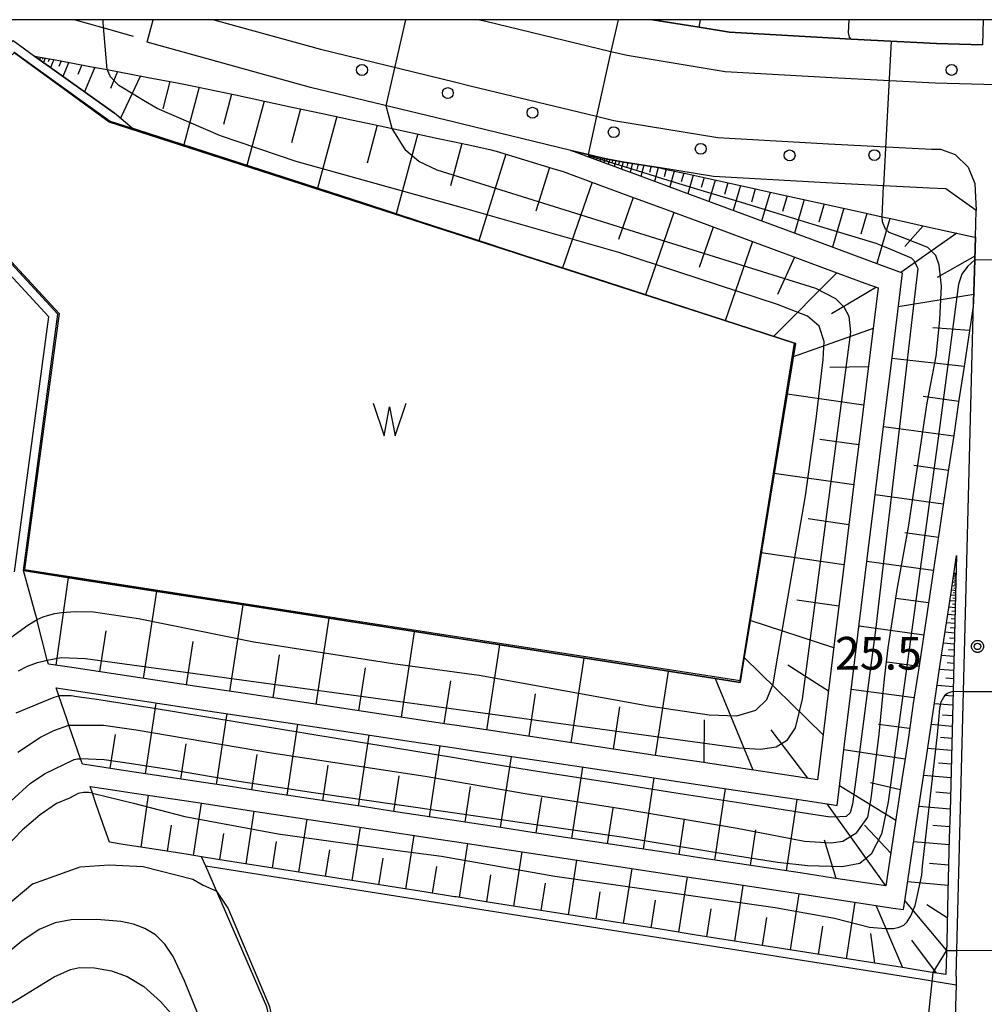
# Model space of a CAD drawing. Extents: x -28000 to -26000, y 93000 to 94500.
# Drawn here: x -26770 to -26660, y 94387 to 94500 of the extents above; entities that cross this region are included whole.
import ezdxf

# ---------------------------------------------------------------- set-up
doc = ezdxf.new("R2010")
doc.units = 0
for name, color, linetype in [('2101000', 7, 'Continuous'), ('2101001', 7, 'Continuous'), ('2213000', 7, 'Continuous'), ('2238000', 7, 'Continuous'), ('5105000', 7, 'Continuous'), ('5105990', 7, 'Continuous'), ('6101110', 7, 'Continuous'), ('6101111', 7, 'Continuous'), ('6101120', 7, 'Continuous'), ('6101990', 7, 'Continuous'), ('6110000', 7, 'Continuous'), ('6130000', 7, 'Continuous'), ('7101000', 7, 'Continuous'), ('7101001', 7, 'Continuous'), ('7102000', 7, 'Continuous'), ('7102001', 7, 'Continuous'), ('7312000', 7, 'Continuous'), ('999', 7, 'Continuous'), ('CLIP_BOX', 7, 'Continuous')]:
    doc.layers.add(name, color=color, linetype=linetype)
doc.styles.add('ROMANS', font='romans')

# ---------------------------------------------------------------- blocks, each defined once
blk = doc.blocks.new('223800')
at = {"layer": '2238000'}
blk.add_circle((0, 0), 0.25, dxfattribs=at)
blk = doc.blocks.new('510500')
at = {"layer": '5105990'}
for p, q in [((-0.742, 0.562), (-0.238, -0.938)), ((0.258, -0.935), (0.762, 0.568)), ((-0.238, -0.938), (0.007, 0.393)), ((0.007, 0.393), (0.258, -0.935))]:
    blk.add_line(p, q, dxfattribs=at)
blk = doc.blocks.new('731200')
at = {"layer": '7312000'}
blk.add_circle((0, 0), 0.15, dxfattribs=at)
at = {"layer": 'CLIP_BOX'}
blk.add_lwpolyline([(-0.209, -0.178), (-0.219, -0.166), (-0.237, -0.14), (-0.251, -0.113), (-0.258, -0.094), (-0.265, -0.075), (-0.269, -0.057), (-0.273, -0.031), (-0.275, -0.008), (-0.274, 0.024), (-0.27, 0.054), (-0.266, 0.071), (-0.261, 0.088), (-0.255, 0.104), (-0.246, 0.124), (-0.239, 0.136), (-0.228, 0.154), (-0.219, 0.166), (-0.202, 0.187), (-0.189, 0.199), (-0.169, 0.217), (-0.151, 0.23), (-0.135, 0.239), (-0.113, 0.251), (-0.101, 0.256), (-0.082, 0.262), (-0.056, 0.269), (-0.04, 0.272), (-0.016, 0.275), (0.004, 0.275), (0.022, 0.274), (0.042, 0.272), (0.065, 0.267), (0.079, 0.264), (0.108, 0.253), (0.121, 0.247), (0.143, 0.235), (0.16, 0.224), (0.18, 0.208), (0.194, 0.194), (0.206, 0.182), (0.222, 0.162), (0.233, 0.146), (0.249, 0.116), (0.257, 0.097), (0.264, 0.075), (0.269, 0.057), (0.273, 0.032), (0.275, 0.014), (0.275, -0.008), (0.274, -0.023), (0.271, -0.048), (0.267, -0.067), (0.261, -0.088), (0.249, -0.117), (0.23, -0.151), (0.219, -0.166), (0.204, -0.184), (0.189, -0.199), (0.172, -0.215), (0.154, -0.228), (0.136, -0.239), (0.124, -0.246), (0.107, -0.253), (0.09, -0.26), (0.071, -0.266), (0.044, -0.271), (0.028, -0.274), (0.009, -0.275), (-0.009, -0.275), (-0.024, -0.274), (-0.041, -0.272), (-0.063, -0.268), (-0.086, -0.261), (-0.101, -0.256), (-0.115, -0.25), (-0.133, -0.241), (-0.148, -0.231), (-0.17, -0.216), (-0.182, -0.206), (-0.197, -0.192)], close=True, dxfattribs=at)

msp = doc.modelspace()

# ---------------------------------------------------------------- linework, layer by layer
at = {"layer": '2101000', "flags": 128}
for points in [[(-26664.35, 94480.64), (-26666.21, 94480.69), (-26671.49, 94480.97), (-26678.05, 94481.3), (-26690.95, 94482.04), (-26697.28, 94483.07), (-26699.01, 94483.35), (-26701.41, 94483.74), (-26703.26, 94484.05), (-26704.39, 94484.32), (-26705.33, 94484.55), (-26707.29, 94485.02), (-26719.88, 94488.06), (-26720.63, 94488.25), (-26737.1, 94492.25), (-26755.82, 94497.44), (-26755.15, 94500)], [(-26660.16, 94497.13), (-26665.41, 94497.27), (-26675.21, 94497.78), (-26677.15, 94497.88), (-26689.14, 94498.56), (-26692.61, 94499.13), (-26697.95, 94500)], [(-26660.08, 94500), (-26660.16, 94497.13)], [(-26663.16, 94390.46), (-26663.18, 94389.45), (-26663.27, 94385.8), (-26663.39, 94381.36), (-26663.61, 94372.9), (-26663.7, 94369.51), (-26663.74, 94367.83), (-26664.02, 94357), (-26666.23, 94354.9), (-26676.32, 94355.16), (-26682.39, 94355.32), (-26720.63, 94356.3), (-26725.81, 94356.43), (-26725.78, 94357.45)]]:
    msp.add_lwpolyline(points, dxfattribs=at)
at = {"layer": '2101001', "flags": 128}
msp.add_lwpolyline([(-26663.16, 94390.46), (-26662.32, 94423.06), (-26661.17, 94467.68), (-26661.11, 94469.98), (-26660.97, 94475.09), (-26660.9, 94478.16), (-26664.35, 94480.64)], dxfattribs=at)
at = {"layer": '2213000', "flags": 128}
for points in [[(-26748.2, 94500), (-26735.97, 94496.61), (-26720.63, 94492.88), (-26718.82, 94492.44), (-26704.36, 94488.94), (-26702.37, 94488.46), (-26690.46, 94486.52), (-26677.81, 94485.8), (-26665.98, 94485.19), (-26664.97, 94485.16), (-26663.29, 94484.55), (-26661.8, 94483.11), (-26661.02, 94481.23), (-26660.9, 94478.16)], [(-26717.77, 94500), (-26717.03, 94499.82), (-26702.71, 94496.36), (-26700.86, 94495.92), (-26689.63, 94494.08), (-26677.4, 94493.39), (-26665.59, 94492.78), (-26568.24, 94490.1)]]:
    msp.add_lwpolyline(points, dxfattribs=at)
at = {"layer": '5105000', "flags": 128}
msp.add_lwpolyline([(-26783.23, 94485.08), (-26765.9, 94466.34), (-26769.87, 94437.02), (-26720.63, 94429.39), (-26687.92, 94424.32), (-26681.69, 94462.94), (-26720.63, 94475.51), (-26760.19, 94488.27), (-26771.05, 94496.21), (-26783.23, 94485.08)], dxfattribs=at)
at = {"layer": '6101110', "flags": 128}
for points in [[(-26768.71, 94495.82), (-26765.71, 94495.29), (-26762.38, 94494.65), (-26760.4, 94494.28), (-26760.23, 94494.25), (-26759.04, 94494.02), (-26755.71, 94493.39), (-26752.37, 94492.75), (-26750.49, 94492.4), (-26749.04, 94492.09), (-26745.72, 94491.38), (-26742.4, 94490.67), (-26739.08, 94489.96), (-26735.76, 94489.25), (-26732.44, 94488.54), (-26729.12, 94487.83), (-26725.8, 94487.12), (-26722.48, 94486.41), (-26720.63, 94486.01), (-26719.16, 94485.7), (-26716.59, 94485.15), (-26715.86, 94484.93), (-26712.61, 94483.95), (-26709.36, 94482.97), (-26708.18, 94482.61), (-26705.03, 94481.45), (-26700.79, 94479.88), (-26696.27, 94478.21), (-26691.74, 94476.53), (-26687.22, 94474.86), (-26682.69, 94473.19), (-26678.17, 94471.51), (-26673.65, 94469.84), (-26672.12, 94469.28), (-26673.49, 94458.17), (-26674.1, 94453.17), (-26674.69, 94448.4), (-26675.46, 94442.16), (-26676.05, 94437.37), (-26676.9, 94430.4), (-26677.52, 94425.4), (-26678.64, 94416.28), (-26679.05, 94412.96), (-26683.34, 94413.6), (-26688.11, 94414.32), (-26692.88, 94415.04), (-26697.65, 94415.75), (-26702.42, 94416.47), (-26707.19, 94417.19), (-26711.96, 94417.91), (-26716.73, 94418.62), (-26720.63, 94419.21), (-26721.5, 94419.34), (-26726.27, 94420.06), (-26731.04, 94420.78), (-26735.82, 94421.49), (-26740.59, 94422.21), (-26745.36, 94422.93), (-26750.13, 94423.64), (-26754.9, 94424.36), (-26759.67, 94425.08), (-26764.44, 94425.8), (-26767.14, 94426.2)], [(-26707.29, 94485.02), (-26705.33, 94484.55), (-26704.39, 94484.32), (-26703.26, 94484.05), (-26701.41, 94483.74), (-26699.01, 94483.35), (-26697.28, 94483.07), (-26696.34, 94482.86), (-26694.27, 94482.41), (-26691.54, 94481.81), (-26687.86, 94481), (-26683.78, 94480.11), (-26679.23, 94479.11), (-26674.15, 94477.99), (-26671.63, 94477.44), (-26670.67, 94477.23), (-26666.8, 94476.37), (-26661.24, 94475.15), (-26660.97, 94475.09)], [(-26661.17, 94467.68), (-26661.24, 94467.17), (-26661.73, 94463.89), (-26662.31, 94460.05), (-26662.89, 94456.21), (-26663.46, 94452.38), (-26664.04, 94448.54), (-26664.62, 94444.7), (-26665.19, 94440.86), (-26665.77, 94437.02), (-26666.35, 94433.18), (-26666.92, 94429.34), (-26667.5, 94425.51), (-26667.6, 94424.83), (-26668.08, 94421.67), (-26668.65, 94417.83), (-26668.95, 94415.84), (-26669.38, 94412.97), (-26669.73, 94410.7), (-26670.22, 94407.4), (-26671.21, 94400.79), (-26672.29, 94400.95), (-26677.21, 94401.7), (-26681.04, 94402.28), (-26684.88, 94402.86), (-26688.72, 94403.44), (-26692.56, 94404.03), (-26696.39, 94404.61), (-26700.23, 94405.19), (-26704.07, 94405.77), (-26707.91, 94406.35), (-26711.75, 94406.93), (-26715.58, 94407.51), (-26719.42, 94408.1), (-26720.63, 94408.28), (-26723.26, 94408.68), (-26727.1, 94409.26), (-26730.93, 94409.84), (-26734.77, 94410.42), (-26738.61, 94411), (-26742.45, 94411.59), (-26746.29, 94412.17), (-26750.12, 94412.75), (-26753.96, 94413.33), (-26757.8, 94413.91), (-26762.45, 94414.62), (-26763.23, 94414.73)], [(-26663.12, 94438.65), (-26663.24, 94434.14), (-26663.32, 94431.03), (-26663.4, 94427.92), (-26663.48, 94424.82), (-26663.52, 94423.09), (-26663.56, 94421.71), (-26663.64, 94418.6), (-26663.72, 94415.49), (-26663.8, 94412.4), (-26663.88, 94409.33), (-26663.96, 94406.26), (-26664.04, 94403.18), (-26664.12, 94400.1), (-26664.26, 94394.45), (-26664.36, 94390.65), (-26665.91, 94390.9), (-26668.2, 94391.26), (-26669.32, 94391.44), (-26672.73, 94391.98), (-26676.14, 94392.52), (-26679.55, 94393.06), (-26682.96, 94393.6), (-26686.37, 94394.13), (-26689.78, 94394.67), (-26693.18, 94395.21), (-26696.59, 94395.75), (-26700, 94396.29), (-26703.41, 94396.83), (-26706.82, 94397.37), (-26710.23, 94397.91), (-26713.64, 94398.45), (-26717.05, 94398.99), (-26720.45, 94399.53), (-26720.63, 94399.56), (-26723.86, 94400.07), (-26727.27, 94400.61), (-26730.68, 94401.15), (-26734.09, 94401.69), (-26737.5, 94402.22), (-26740.91, 94402.76), (-26744.32, 94403.3), (-26747.72, 94403.84), (-26749.59, 94404.14), (-26751.13, 94404.38), (-26754.79, 94404.96), (-26758.58, 94405.56), (-26760.15, 94405.81)]]:
    msp.add_lwpolyline(points, dxfattribs=at)
at = {"layer": '6101111', "flags": 128}
msp.add_lwpolyline([(-26660.97, 94475.09), (-26661.11, 94469.98), (-26661.17, 94467.68)], dxfattribs=at)
at = {"layer": '6101120', "flags": 128}
for points in [[(-26759.58, 94489.29), (-26768.71, 94495.82)], [(-26767.14, 94426.2), (-26767.26, 94426.67), (-26768.4, 94431.17), (-26768.43, 94431.29), (-26768.6, 94431.92), (-26770, 94436.93), (-26763.25, 94435.87), (-26753.64, 94434.37), (-26744, 94432.86), (-26734.26, 94431.34), (-26724.71, 94429.84), (-26720.63, 94429.21), (-26715.65, 94428.43), (-26706.14, 94426.94), (-26696.61, 94425.45), (-26689.08, 94424.27), (-26687.92, 94424.09), (-26687.71, 94425.35), (-26686.51, 94432.71), (-26684.78, 94443.34), (-26682.95, 94454.57), (-26681.59, 94462.91), (-26681.79, 94462.98), (-26688.26, 94465.08), (-26695.67, 94467.48), (-26704.48, 94470.35), (-26712.69, 94473.01), (-26718.85, 94475.01), (-26720.63, 94475.59), (-26724.52, 94476.86), (-26731.02, 94478.97), (-26737.51, 94481.08), (-26744, 94483.18), (-26750.49, 94485.29), (-26756.85, 94487.36), (-26757.53, 94487.58), (-26759.58, 94489.29)], [(-26763.23, 94414.73), (-26763.45, 94415.36), (-26764.78, 94419.21), (-26765.04, 94419.95), (-26765.94, 94422.56), (-26766.25, 94423.47), (-26764.17, 94423.16), (-26756.62, 94422.02), (-26748.89, 94420.86), (-26741.22, 94419.71), (-26733.57, 94418.56), (-26725.55, 94417.35), (-26720.63, 94416.61), (-26717.96, 94416.21), (-26710.17, 94415.04), (-26703.02, 94413.96), (-26695.04, 94412.77), (-26687.67, 94411.66), (-26680.17, 94410.53), (-26677.22, 94410.08), (-26676.82, 94410.02), (-26676.59, 94411.87), (-26675.96, 94417.05), (-26675.24, 94422.91), (-26674.27, 94430.77), (-26673.35, 94438.26), (-26672.41, 94445.92), (-26671.45, 94453.72), (-26670.52, 94461.29), (-26669.68, 94468.13), (-26669.36, 94470.72), (-26669.33, 94470.98), (-26671.9, 94471.93), (-26679.82, 94474.86), (-26688.4, 94478.03), (-26694.72, 94480.37), (-26699.32, 94482.07), (-26704.5, 94483.99), (-26707.29, 94485.02)], [(-26760.15, 94405.81), (-26760.66, 94407.29), (-26761.65, 94410.14), (-26762.09, 94411.43), (-26762.36, 94412.2), (-26760.8, 94411.96), (-26757.03, 94411.39), (-26750.28, 94410.37), (-26743.36, 94409.32), (-26736.54, 94408.29), (-26729.71, 94407.25), (-26722.73, 94406.19), (-26720.63, 94405.88), (-26716.13, 94405.19), (-26709.09, 94404.13), (-26702.33, 94403.1), (-26695.6, 94402.08), (-26689.11, 94401.1), (-26682.03, 94400.03), (-26675.31, 94399.01), (-26670.37, 94398.26), (-26669.22, 94398.09), (-26669.03, 94399.31), (-26668.37, 94403.71), (-26667.49, 94409.57), (-26666.59, 94415.57), (-26665.66, 94421.76), (-26664.84, 94427.21), (-26664.73, 94427.96), (-26663.8, 94434.15), (-26663.12, 94438.65)]]:
    msp.add_lwpolyline(points, dxfattribs=at)
at = {"layer": '6101990', "flags": 128}
for points in [[(-26768.03, 94495.7), (-26768.15, 94495.42)], [(-26767.76, 94495.65), (-26767.84, 94495.45)], [(-26767.49, 94495.6), (-26767.7, 94495.1)], [(-26767, 94495.52), (-26767.15, 94495.16)], [(-26766.52, 94495.43), (-26766.9, 94494.52)], [(-26765.66, 94495.28), (-26765.93, 94494.65)], [(-26764.81, 94495.12), (-26765.49, 94493.51)], [(-26763.31, 94494.83), (-26763.78, 94493.73)], [(-26761.82, 94494.55), (-26763.01, 94491.75)], [(-26759.2, 94494.05), (-26760.03, 94492.13)], [(-26756.59, 94493.56), (-26758.89, 94488.71)], [(-26753.23, 94492.92), (-26754.03, 94489.81)], [(-26749.88, 94492.27), (-26751.63, 94485.66)], [(-26746.15, 94491.47), (-26747.09, 94487.98)], [(-26742.42, 94490.67), (-26744.39, 94483.31)], [(-26738.26, 94489.79), (-26739.31, 94485.89)], [(-26734.11, 94488.9), (-26736.31, 94480.69)], [(-26729.48, 94487.91), (-26730.64, 94483.57)], [(-26724.84, 94486.92), (-26727.3, 94477.76)], [(-26719.77, 94485.83), (-26721.07, 94480.99)], [(-26714.73, 94484.59), (-26717.83, 94474.68)], [(-26705.21, 94484.52), (-26705.28, 94484.28)], [(-26705.07, 94484.49), (-26705.11, 94484.36)], [(-26704.93, 94484.45), (-26705.01, 94484.18)], [(-26704.77, 94484.41), (-26704.82, 94484.27)], [(-26704.62, 94484.38), (-26704.71, 94484.07)], [(-26704.44, 94484.33), (-26704.49, 94484.17)], [(-26704.26, 94484.29), (-26704.37, 94483.94)], [(-26704.06, 94484.24), (-26704.12, 94484.06)], [(-26703.86, 94484.19), (-26703.98, 94483.8)], [(-26703.63, 94484.14), (-26703.7, 94483.93)], [(-26703.4, 94484.08), (-26703.54, 94483.63)], [(-26703.13, 94484.03), (-26703.2, 94483.78)], [(-26702.85, 94483.98), (-26703.01, 94483.44)], [(-26702.5, 94483.92), (-26702.59, 94483.62)], [(-26702.16, 94483.87), (-26702.34, 94483.19)], [(-26701.73, 94483.79), (-26701.83, 94483.42)], [(-26701.31, 94483.72), (-26701.53, 94482.89)], [(-26700.78, 94483.64), (-26700.9, 94483.17)], [(-26700.25, 94483.55), (-26700.52, 94482.52)], [(-26699.59, 94483.44), (-26699.75, 94482.86)], [(-26698.94, 94483.34), (-26699.28, 94482.05)], [(-26709.76, 94483.09), (-26711.32, 94478.08)], [(-26698.12, 94483.21), (-26698.31, 94482.49)], [(-26697.31, 94483.08), (-26697.73, 94481.48)], [(-26696.38, 94482.87), (-26696.63, 94482.02)], [(-26695.45, 94482.67), (-26695.98, 94480.84)], [(-26694.37, 94482.43), (-26694.66, 94481.44)], [(-26693.29, 94482.19), (-26693.91, 94480.07)], [(-26704.85, 94481.38), (-26708.25, 94471.57)], [(-26692.03, 94481.92), (-26692.37, 94480.77)], [(-26690.78, 94481.64), (-26691.5, 94479.18)], [(-26689.32, 94481.32), (-26689.72, 94479.99)], [(-26687.87, 94481), (-26688.71, 94478.14)], [(-26686.18, 94480.63), (-26686.63, 94479.09)], [(-26684.49, 94480.26), (-26685.46, 94476.94)], [(-26700.17, 94479.65), (-26701.84, 94474.84)], [(-26682.53, 94479.84), (-26683.06, 94478.04)], [(-26680.57, 94479.4), (-26681.7, 94475.55)], [(-26678.3, 94478.9), (-26678.91, 94476.83)], [(-26695.49, 94477.92), (-26698.77, 94468.49)], [(-26676.03, 94478.4), (-26677.34, 94473.94)], [(-26673.39, 94477.82), (-26674.1, 94475.42)], [(-26670.76, 94477.25), (-26672.27, 94472.07)], [(-26690.99, 94476.25), (-26692.6, 94471.63)], [(-26663.11, 94475.56), (-26669.51, 94471.05)], [(-26666.94, 94476.4), (-26669.07, 94474.04)], [(-26686.49, 94474.59), (-26689.63, 94465.52)], [(-26681.67, 94472.81), (-26683.65, 94468.52)], [(-26661.03, 94472.9), (-26665.36, 94470.49)], [(-26676.85, 94471.02), (-26684.09, 94463.73)], [(-26672.3, 94469.35), (-26677.46, 94466.3)], [(-26661.15, 94468.51), (-26669.81, 94467.1)], [(-26672.69, 94464.65), (-26681.84, 94461.4)], [(-26661.65, 94464.4), (-26665.86, 94464.71)], [(-26662.27, 94460.29), (-26670.53, 94461.2)], [(-26673.23, 94460.26), (-26677.64, 94460.16)], [(-26673.77, 94455.87), (-26682.53, 94457.12)], [(-26662.88, 94456.29), (-26666.94, 94456.84)], [(-26663.47, 94452.29), (-26671.49, 94453.39)], [(-26674.33, 94451.3), (-26678.8, 94451.94)], [(-26664.06, 94448.39), (-26668.02, 94448.93)], [(-26674.9, 94446.73), (-26684.02, 94448.02)], [(-26664.65, 94444.5), (-26672.45, 94445.57)], [(-26675.46, 94442.16), (-26680.11, 94442.82)], [(-26665.21, 94440.7), (-26669.07, 94441.23)], [(-26676.02, 94437.58), (-26685.5, 94438.94)], [(-26665.79, 94436.91), (-26673.39, 94437.94)], [(-26766.24, 94426.07), (-26764.82, 94436.12)], [(-26663.19, 94435.93), (-26663.53, 94435.96)], [(-26663.18, 94436.26), (-26663.48, 94436.29)], [(-26663.18, 94436.56), (-26663.43, 94436.58)], [(-26663.19, 94436.09), (-26663.34, 94436.11)], [(-26663.18, 94436.41), (-26663.32, 94436.42)], [(-26663.21, 94435.11), (-26663.65, 94435.15)], [(-26663.2, 94435.54), (-26663.58, 94435.58)], [(-26663.22, 94434.86), (-26663.45, 94434.88)], [(-26663.21, 94435.33), (-26663.41, 94435.34)], [(-26663.2, 94435.74), (-26663.38, 94435.75)], [(-26756.26, 94424.57), (-26754.73, 94434.54)], [(-26666.34, 94433.22), (-26670.09, 94433.73)], [(-26663.24, 94434.04), (-26663.81, 94434.09)], [(-26663.23, 94434.61), (-26663.72, 94434.65)], [(-26663.25, 94433.72), (-26663.55, 94433.74)], [(-26663.24, 94434.32), (-26663.5, 94434.35)], [(-26746.35, 94423.08), (-26744.83, 94432.99)], [(-26676.6, 94432.83), (-26681.43, 94433.53)], [(-26663.28, 94432.65), (-26664.02, 94432.72)], [(-26663.26, 94433.39), (-26663.91, 94433.45)], [(-26663.27, 94433.02), (-26663.61, 94433.05)], [(-26736.48, 94421.59), (-26734.96, 94431.45)], [(-26663.3, 94431.81), (-26664.14, 94431.88)], [(-26663.29, 94432.23), (-26663.68, 94432.27)], [(-26677.19, 94428.08), (-26686.76, 94431.18)], [(-26666.89, 94429.52), (-26674.3, 94430.53)], [(-26663.32, 94430.85), (-26664.28, 94430.93)], [(-26663.34, 94430.3), (-26663.85, 94430.34)], [(-26663.31, 94431.33), (-26663.76, 94431.37)], [(-26761.25, 94425.32), (-26760.52, 94430.01)], [(-26726.68, 94420.12), (-26725.19, 94429.91)], [(-26663.35, 94429.75), (-26664.45, 94429.85)], [(-26663.37, 94429.12), (-26663.95, 94429.17)], [(-26751.3, 94423.82), (-26750.54, 94428.79)], [(-26716.93, 94418.65), (-26715.43, 94428.4)], [(-26663.39, 94428.5), (-26664.63, 94428.61)], [(-26741.41, 94422.33), (-26740.65, 94427.28)], [(-26707.25, 94417.2), (-26705.77, 94426.88)], [(-26678.42, 94418.1), (-26687.45, 94426.94)], [(-26663.42, 94427.07), (-26664.84, 94427.2)], [(-26663.4, 94427.78), (-26664.07, 94427.84)], [(-26731.58, 94420.86), (-26730.83, 94425.77)], [(-26677.8, 94423.09), (-26682.45, 94426.08)], [(-26667.44, 94425.92), (-26671.09, 94426.42)], [(-26663.44, 94426.26), (-26664.2, 94426.33)], [(-26697.61, 94415.74), (-26696.13, 94425.37)], [(-26663.46, 94425.45), (-26665.08, 94425.59)], [(-26721.81, 94419.39), (-26721.06, 94424.27)], [(-26686.43, 94414.07), (-26690.72, 94424.53)], [(-26663.51, 94423.59), (-26665.36, 94423.75)], [(-26663.49, 94424.52), (-26664.35, 94424.6)], [(-26712.09, 94417.93), (-26711.35, 94422.78)], [(-26667.98, 94422.32), (-26675.19, 94423.3)], [(-26663.54, 94422.53), (-26664.53, 94422.62)], [(-26756.01, 94413.64), (-26754.79, 94421.74)], [(-26702.42, 94416.47), (-26701.68, 94421.3)], [(-26663.57, 94421.48), (-26665.68, 94421.66)], [(-26747.9, 94412.41), (-26746.66, 94420.53)], [(-26663.6, 94420.27), (-26664.73, 94420.37)], [(-26739.77, 94411.18), (-26738.55, 94419.31)], [(-26692.02, 94414.91), (-26691.99, 94419.82)], [(-26668.5, 94418.82), (-26672.06, 94419.3)], [(-26663.63, 94419.06), (-26666.03, 94419.27)], [(-26760.06, 94414.26), (-26759.44, 94418.15)], [(-26731.63, 94409.95), (-26730.4, 94418.08)], [(-26680.18, 94413.13), (-26684.35, 94418.66)], [(-26751.95, 94413.03), (-26751.34, 94417.08)], [(-26723.49, 94408.72), (-26722.26, 94416.86)], [(-26663.66, 94417.68), (-26664.95, 94417.8)], [(-26743.83, 94411.8), (-26743.22, 94415.86)], [(-26715.34, 94407.47), (-26714.11, 94415.63)], [(-26669.03, 94415.31), (-26676.04, 94416.37)], [(-26663.7, 94416.31), (-26666.44, 94416.55)], [(-26735.7, 94410.56), (-26735.09, 94414.63)], [(-26663.74, 94414.74), (-26665.21, 94414.87)], [(-26727.56, 94409.33), (-26726.95, 94413.4)], [(-26707.17, 94406.24), (-26705.94, 94414.4)], [(-26663.78, 94413.17), (-26666.91, 94413.44)], [(-26699, 94405), (-26697.76, 94413.18)], [(-26670.09, 94408.3), (-26676.54, 94412.25)], [(-26669.56, 94411.8), (-26672.98, 94412.62)], [(-26756.5, 94405.23), (-26755.67, 94411.19)], [(-26719.41, 94408.1), (-26718.8, 94412.17)], [(-26690.82, 94403.76), (-26689.59, 94411.95)], [(-26663.83, 94411.38), (-26665.5, 94411.52)], [(-26750.52, 94404.28), (-26749.59, 94410.27)], [(-26711.26, 94406.86), (-26710.64, 94410.94)], [(-26682.62, 94402.52), (-26681.38, 94410.71)], [(-26671.21, 94400.81), (-26677.96, 94410.19)], [(-26744.5, 94403.33), (-26743.57, 94409.35)], [(-26703.09, 94405.62), (-26702.47, 94409.7)], [(-26663.87, 94409.59), (-26667.44, 94409.9)], [(-26753.51, 94404.76), (-26753.04, 94407.74)], [(-26738.44, 94402.37), (-26737.5, 94408.43)], [(-26694.91, 94404.39), (-26694.3, 94408.48)], [(-26670.65, 94404.55), (-26673.67, 94407.76)], [(-26663.93, 94407.55), (-26665.83, 94407.71)], [(-26747.51, 94403.81), (-26747.04, 94406.81)], [(-26732.34, 94401.41), (-26731.4, 94407.51)], [(-26726.21, 94400.44), (-26725.26, 94406.57)], [(-26686.72, 94403.14), (-26686.1, 94407.23)], [(-26741.47, 94402.85), (-26741, 94405.87)], [(-26720.04, 94399.46), (-26719.08, 94405.64)], [(-26676.91, 94401.65), (-26678.27, 94406.05)], [(-26663.98, 94405.51), (-26668.05, 94405.86)], [(-26735.39, 94401.89), (-26734.92, 94404.93)], [(-26713.83, 94398.48), (-26712.86, 94404.7)], [(-26729.28, 94400.93), (-26728.81, 94403.98)], [(-26707.57, 94397.49), (-26706.6, 94403.75)], [(-26664.04, 94403.18), (-26666.22, 94403.37)], [(-26723.13, 94399.95), (-26722.65, 94403.03)], [(-26716.93, 94398.97), (-26716.46, 94402.07)], [(-26701.27, 94396.49), (-26700.29, 94402.79)], [(-26710.7, 94397.98), (-26710.21, 94401.1)], [(-26694.93, 94395.49), (-26693.95, 94401.83)], [(-26664.1, 94400.85), (-26668.74, 94401.26)], [(-26704.42, 94396.99), (-26703.93, 94400.13)], [(-26688.54, 94394.47), (-26687.55, 94400.86)], [(-26682.15, 94393.47), (-26681.16, 94399.9)], [(-26698.1, 94395.99), (-26697.61, 94399.15)], [(-26675.73, 94392.46), (-26674.73, 94398.92)], [(-26664.29, 94393.43), (-26669.06, 94399.12)], [(-26691.74, 94394.98), (-26691.25, 94398.16)], [(-26669.27, 94391.43), (-26672.32, 94398.56)], [(-26664.19, 94397.14), (-26666.55, 94398.62)], [(-26685.35, 94393.97), (-26684.85, 94397.18)], [(-26678.94, 94392.96), (-26678.44, 94396.19)], [(-26672.5, 94391.94), (-26672.94, 94395.33)], [(-26665.44, 94390.82), (-26668.25, 94394.59)]]:
    msp.add_lwpolyline(points, dxfattribs=at)
at = {"layer": '6110000', "flags": 128}
for points in [[(-26697.95, 94500), (-26692.61, 94499.13), (-26689.14, 94498.56), (-26677.15, 94497.88), (-26675.21, 94497.78), (-26665.41, 94497.27)], [(-26692.61, 94499.13), (-26692.47, 94500)], [(-26665.41, 94497.27), (-26660.16, 94497.13)], [(-26771.1, 94496.31), (-26769.29, 94495.01), (-26763.14, 94490.61), (-26760.04, 94488.39), (-26757.53, 94487.58), (-26756.85, 94487.36), (-26750.49, 94485.29), (-26744, 94483.18), (-26737.51, 94481.08), (-26731.02, 94478.97), (-26724.52, 94476.86), (-26720.63, 94475.59), (-26718.85, 94475.01), (-26712.69, 94473.01), (-26704.48, 94470.35), (-26695.67, 94467.48), (-26688.26, 94465.08), (-26681.79, 94462.98), (-26681.59, 94462.91), (-26682.95, 94454.57), (-26684.78, 94443.34), (-26686.51, 94432.71), (-26687.71, 94425.35), (-26687.92, 94424.09), (-26689.08, 94424.27), (-26696.61, 94425.45), (-26706.14, 94426.94), (-26715.65, 94428.43), (-26720.63, 94429.21), (-26724.71, 94429.84)], [(-26724.71, 94429.84), (-26734.26, 94431.34), (-26744, 94432.86), (-26753.64, 94434.37), (-26763.25, 94435.87), (-26770, 94436.93), (-26766.04, 94466.29), (-26783.37, 94485.07)], [(-26728.45, 94356.5), (-26728.46, 94356.66), (-26728.68, 94359.34), (-26731.44, 94361.48), (-26737.37, 94366.09), (-26737.41, 94366.27), (-26738.91, 94372.9), (-26742.1, 94386.95), (-26749.11, 94403.05), (-26749.59, 94404.14)]]:
    msp.add_lwpolyline(points, dxfattribs=at)
at = {"layer": '6130000', "flags": 128}
for points in [[(-26764.06, 94500), (-26760.8, 94499.07), (-26757.41, 94498.11)], [(-26771.03, 94436.75), (-26767.09, 94465.96), (-26784.79, 94485.13), (-26771.18, 94497.6), (-26768.71, 94495.82), (-26759.58, 94489.29)], [(-26663.16, 94390.46), (-26662.32, 94423.06), (-26661.17, 94467.68), (-26661.11, 94469.98), (-26660.97, 94475.09), (-26660.9, 94478.16), (-26664.35, 94480.64)], [(-26663.18, 94389.45), (-26667.28, 94390.1), (-26720.63, 94398.54), (-26749.11, 94403.05)]]:
    msp.add_lwpolyline(points, dxfattribs=at)
at = {"layer": '7101000', "flags": 128}
for points in [[(-26770.81, 94420.62), (-26766.48, 94422.41), (-26765.94, 94422.56)], [(-26748.48, 94382.4), (-26751.54, 94389.93), (-26752.85, 94392.71), (-26753.8, 94394.13), (-26754.88, 94395.18), (-26756.07, 94395.93), (-26757.37, 94396.42), (-26758.83, 94396.73), (-26761.6, 94396.97), (-26764.52, 94396.91), (-26766.35, 94396.57), (-26768.18, 94395.79), (-26770.17, 94394.47), (-26772.35, 94392.69), (-26776, 94389.19), (-26776.75, 94388.51), (-26778.14, 94387.46), (-26778.78, 94387.07)]]:
    msp.add_lwpolyline(points, dxfattribs=at)
at = {"layer": '7101001', "flags": 128}
for points in [[(-26701.9, 94500), (-26702.71, 94496.36), (-26704.36, 94488.94), (-26705.33, 94484.55), (-26705.24, 94484.42), (-26704.44, 94484.17), (-26699.2, 94482.56), (-26696.69, 94481.79), (-26694.55, 94481.14), (-26691.66, 94480.25), (-26688.19, 94479.2), (-26684.05, 94477.94), (-26679.58, 94476.59), (-26672.36, 94474.4), (-26671.42, 94474.01), (-26668.34, 94472.74), (-26667.99, 94472.39), (-26667.63, 94471.67), (-26667.56, 94471.52), (-26667.98, 94467.94), (-26668.78, 94461.02), (-26669.67, 94453.42), (-26670.58, 94445.63), (-26671.48, 94437.95), (-26672.17, 94432.09), (-26672.39, 94430.4), (-26673.41, 94422.59), (-26674.17, 94416.74), (-26674.84, 94411.57), (-26675.03, 94410.17), (-26675.3, 94409.15), (-26675.78, 94408.74), (-26676.48, 94408.71), (-26677.62, 94408.67), (-26680.32, 94409.09), (-26687.85, 94410.27), (-26695.26, 94411.43), (-26703.18, 94412.67), (-26710.41, 94413.8), (-26711.85, 94414.02), (-26718.17, 94415.06), (-26720.63, 94415.47), (-26725.75, 94416.31), (-26733.71, 94417.62), (-26741.34, 94418.87), (-26749, 94420.13), (-26755.47, 94421.2), (-26756.72, 94421.39), (-26761.85, 94422.18), (-26763.88, 94422.47), (-26764.54, 94422.56), (-26765.28, 94422.58), (-26765.94, 94422.56)], [(-26783.23, 94485.08), (-26765.9, 94466.34), (-26769.87, 94437.02), (-26720.63, 94429.39), (-26687.92, 94424.32), (-26681.69, 94462.94), (-26720.63, 94475.51), (-26760.19, 94488.27), (-26771.05, 94496.21), (-26783.23, 94485.08)]]:
    msp.add_lwpolyline(points, dxfattribs=at)
at = {"layer": '7102000', "flags": 128}
for points in [[(-26760.4, 94494.28), (-26760.85, 94499.63), (-26760.86, 94500)], [(-26675.21, 94497.78), (-26675.39, 94498.01), (-26675.49, 94498.48), (-26675.43, 94500)], [(-26727.77, 94487.54), (-26728.47, 94490.15)], [(-26671.63, 94477.44), (-26671.49, 94480.97)], [(-26772.72, 94428.34), (-26769.5, 94430.66), (-26768.43, 94431.29)], [(-26770.57, 94425.43), (-26769.53, 94425.96), (-26768.37, 94426.37), (-26767.89, 94426.51), (-26767.26, 94426.67)], [(-26770.63, 94416.13), (-26768.04, 94417.85), (-26766.51, 94418.6), (-26764.78, 94419.21)], [(-26771.39, 94410.55), (-26769.21, 94412.53), (-26767.58, 94413.62), (-26764.2, 94415.28), (-26763.79, 94415.36), (-26763.45, 94415.36)], [(-26762.09, 94411.43), (-26762.49, 94411.51), (-26763.1, 94411.5), (-26763.72, 94411.4), (-26764.72, 94410.84), (-26766.19, 94410.22), (-26768.08, 94408.94), (-26770.13, 94407.17), (-26773.88, 94403.33)], [(-26768.93, 94401.02), (-26763.51, 94402.97), (-26760.19, 94403.23), (-26756.29, 94403.02), (-26750.58, 94401.57), (-26749.39, 94400.88), (-26747.86, 94400.19)], [(-26768.93, 94401.02), (-26772.01, 94398.43)], [(-26773.67, 94386.06), (-26770.63, 94387.83), (-26766.49, 94390.37), (-26764.61, 94391.23), (-26763.56, 94391.45), (-26761.84, 94391.4), (-26759.9, 94391.06), (-26758.1, 94390.43), (-26756.2, 94389.28), (-26754.29, 94387.57), (-26752.02, 94384.95)], [(-26668.93, 94369.59), (-26667.86, 94371.5), (-26665.8, 94390.88)]]:
    msp.add_lwpolyline(points, dxfattribs=at)
at = {"layer": '7102001', "flags": 128}
for points in [[(-26728.47, 94490.15), (-26726.2, 94500)], [(-26675.21, 94497.78), (-26670.63, 94497.54), (-26671.49, 94480.97)], [(-26768.43, 94431.29), (-26767.74, 94431.6), (-26767.24, 94431.77), (-26766.39, 94432), (-26765.64, 94432.1), (-26764.07, 94432.21), (-26761.98, 94432.18), (-26756.81, 94431.44), (-26743.62, 94428.75), (-26727.68, 94426.27), (-26717.79, 94424.92), (-26698.4, 94421.44), (-26691.45, 94420.39), (-26688.29, 94420.29), (-26686.12, 94420.92), (-26684.84, 94422.15), (-26684.13, 94423.93), (-26683.54, 94427.33), (-26680.43, 94445.48), (-26679.19, 94454.26), (-26678.4, 94461.08), (-26678.28, 94463.14), (-26678.87, 94464.9), (-26680.21, 94466.05), (-26683.63, 94467.39), (-26701.82, 94473.34), (-26719.7, 94478.45), (-26738.77, 94483.75), (-26747.42, 94486.7), (-26754.68, 94489.83), (-26756.26, 94490.76), (-26757.44, 94491.46), (-26759.06, 94492.45), (-26760.01, 94493.46), (-26760.4, 94494.28)], [(-26767.26, 94426.67), (-26765.68, 94426.94), (-26762.88, 94426.83), (-26688.06, 94416.62), (-26685.6, 94416.44), (-26683.77, 94416.71), (-26682.5, 94417.53), (-26681.58, 94418.9), (-26680.76, 94422.18), (-26675.22, 94464.22), (-26675.44, 94466.01), (-26676.01, 94467.09), (-26676.94, 94468.02), (-26679.23, 94469.23), (-26722.6, 94482.78), (-26724.71, 94483.75), (-26726.21, 94485.02), (-26727.77, 94487.54)], [(-26764.78, 94419.21), (-26760.82, 94419.19), (-26757.07, 94418.69), (-26741.58, 94416.03), (-26723.97, 94413.35), (-26712.52, 94411.38), (-26701.07, 94409.6), (-26688.25, 94407.41), (-26683.5, 94406.51), (-26680.56, 94405.94), (-26677.5, 94405.72), (-26676.14, 94405.94), (-26674.56, 94406.9), (-26673.29, 94408.66), (-26672.89, 94410.8), (-26672.01, 94418.19), (-26671.39, 94424.5), (-26670.95, 94428.07), (-26669.93, 94434.76), (-26668.65, 94441.89), (-26666.48, 94456.11), (-26665.47, 94461.47), (-26665.03, 94465.64), (-26664.86, 94469.48), (-26665.14, 94471.87), (-26665.51, 94472.99), (-26666.42, 94473.9), (-26669.32, 94475.07), (-26670.84, 94475.62), (-26671.28, 94476.01), (-26671.62, 94476.85), (-26671.63, 94477.44)], [(-26655.04, 94472.45), (-26661.04, 94472.49), (-26661.88, 94471.73), (-26662.54, 94470.84), (-26662.89, 94469.7), (-26665.33, 94451.49), (-26670.97, 94410.43), (-26671.74, 94406.71), (-26672.89, 94404.42), (-26674.2, 94403.38), (-26676.23, 94402.99), (-26680.17, 94403.1), (-26683.62, 94403.49), (-26688.96, 94404.31), (-26701.23, 94406.34), (-26736.78, 94411.45), (-26745.34, 94412.76), (-26753.16, 94414.11), (-26757.34, 94414.76), (-26760.76, 94415.25), (-26763.45, 94415.36)], [(-26762.09, 94411.43), (-26757.39, 94410.26), (-26751.52, 94408.75), (-26740.83, 94406.76), (-26727.12, 94404.86), (-26722.1, 94404.2), (-26709.13, 94401.93), (-26683.89, 94398.33), (-26677.12, 94397.09), (-26673.1, 94396.09), (-26671.22, 94395.91), (-26670.36, 94395.93), (-26669.69, 94396.06), (-26669.16, 94396.3), (-26668.77, 94396.69), (-26668.36, 94397.37), (-26667.86, 94398.56), (-26667.58, 94399.92), (-26667.1, 94402.04), (-26667.04, 94403.06), (-26665.3, 94418.14), (-26665.17, 94419.79), (-26665.05, 94421.13), (-26664.9, 94421.88), (-26664.58, 94422.4), (-26664.32, 94422.76), (-26664.17, 94422.88), (-26663.99, 94422.96), (-26663.52, 94423.09), (-26662.32, 94423.08), (-26654.22, 94423.05)], [(-26656.41, 94419.6), (-26656.74, 94406.55), (-26657.08, 94393.42), (-26663.08, 94393.38), (-26664.29, 94393.38)], [(-26737.8, 94369.22), (-26738.38, 94371.33), (-26741.78, 94386.94), (-26746.56, 94398.25), (-26747.86, 94400.19)], [(-26665.8, 94390.88), (-26664.29, 94393.38)]]:
    msp.add_lwpolyline(points, dxfattribs=at)
at = {"layer": '999', "flags": 128}
msp.add_lwpolyline([(-28000, 93000), (-26000, 93000), (-26000, 94500), (-28000, 94500)], close=True, dxfattribs=at)

# ---------------------------------------------------------------- block references
at = {"layer": '2238000', "xscale": 2.5, "yscale": 2.5, "zscale": 2.5}
for p in [(-26731.22, 94494.24), (-26663.7, 94494.25), (-26721.39, 94491.6), (-26711.69, 94489.34), (-26702.39, 94487.12), (-26692.43, 94485.21), (-26682.25, 94484.46), (-26672.54, 94484.49)]:
    msp.add_blockref('223800', p, dxfattribs=at)
at = {"layer": '5105000', "xscale": 2.5, "yscale": 2.5, "zscale": 2.5}
msp.add_blockref('510500', (-26728.07, 94454.68), dxfattribs=at)
at = {"layer": '7312000', "xscale": 2.5, "yscale": 2.5, "zscale": 2.5}
msp.add_blockref('731200', (-26660.73, 94428.23, 25.47), dxfattribs=at)

# ---------------------------------------------------------------- texts
at = {"layer": '7312000', "style": 'ROMANS'}
msp.add_text('25.5', height=3.75, dxfattribs=at).set_placement((-26677.04, 94425.57))

doc.saveas('drawing.dxf')
